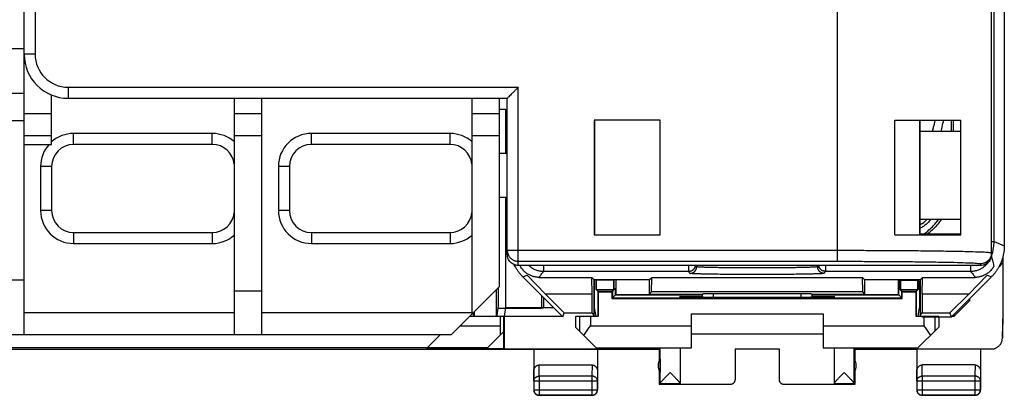
# Model space of a CAD drawing. Extents: x -33.9 to 33.5, y -23.8 to 25.2.
# Drawn here: x -11.2 to 33.5, y -23.8 to -6.8 of the extents above; entities that cross this region are included whole.
import ezdxf

# ---------------------------------------------------------------- set-up
doc = ezdxf.new("R2010")
doc.units = 0
doc.header["$LTSCALE"] = 16.335
doc.layers.get('0').update_dxf_attribs({"linetype": 'CONTINUOUS'})

msp = doc.modelspace()

# ---------------------------------------------------------------- linework, layer by layer
at = {"color": 7, "linetype": 'CONTINUOUS'}
for p, q in [((-11.044, -21.096), (-11.044, 18.754)), ((33.485, 18.359), (33.485, -17.05)), ((32.906, -17.446), (32.906, -6.096)), ((-11.044, -8.096), (-14.044, -8.096)), ((-11.044, -8.746), (-11.002, -8.746)), ((-9.794, -12.446), (-9.794, -10.199)), ((-9.044, -10.346), (10.906, -10.346)), ((-1.494, -21.096), (-1.494, -10.346)), ((-0.244, -21.096), (-0.244, -10.346)), ((9.306, -20.146), (9.306, -10.346)), ((10.556, -18.896), (10.556, -10.346)), ((10.906, -17.446), (10.906, -10.346)), ((10.556, -10.846), (10.845, -10.846)), ((10.845, -11.859), (10.845, -10.846)), ((17.856, -11.346), (14.856, -11.346)), ((14.856, -11.346), (14.856, -16.546)), ((14.869, -11.346), (14.869, -16.546)), ((17.856, -16.546), (17.856, -11.346)), ((28.506, -11.346), (31.506, -11.346)), ((28.506, -16.546), (28.506, -11.346)), ((29.643, -16.546), (29.643, -11.346)), ((29.656, -16.546), (29.656, -11.346)), ((31.156, -11.346), (31.156, -11.846)), ((31.506, -16.546), (31.506, -11.346)), ((10.906, -11.859), (10.845, -11.859)), ((29.656, -11.846), (31.506, -11.846)), ((-11.044, -12.446), (-9.794, -12.446)), ((-2.494, -12.446), (-8.794, -12.446)), ((8.306, -12.446), (2.006, -12.446)), ((10.556, -12.846), (10.906, -12.846)), ((-9.794, -13.446), (-9.794, -15.446)), ((1.006, -13.446), (1.006, -15.446)), ((10.556, -14.846), (10.906, -14.846)), ((29.656, -15.846), (31.506, -15.846)), ((29.656, -16.046), (29.743, -16.046)), ((-8.794, -16.446), (-2.494, -16.446)), ((2.006, -16.446), (8.306, -16.446)), ((14.856, -16.546), (17.856, -16.546)), ((28.506, -16.546), (31.506, -16.546)), ((31.506, -16.519), (29.656, -16.519)), ((33.423, -17.829), (33.236, -18.016)), ((33.423, -17.543), (33.423, -20.368)), ((32.406, -17.946), (11.406, -17.946)), ((11.613, -18.464), (13.423, -20.274)), ((12.642, -19.246), (11.803, -18.385)), ((12.358, -18.486), (14.747, -18.486)), ((14.747, -18.486), (14.856, -18.596)), ((14.76, -19.246), (14.747, -18.486)), ((17.356, -18.596), (14.856, -18.596)), ((14.856, -20.196), (14.856, -18.596)), ((14.945, -19.034), (14.945, -18.614)), ((14.965, -19.054), (14.965, -18.614)), ((15.747, -19.054), (15.747, -18.614)), ((15.767, -19.034), (15.767, -18.614)), ((17.356, -18.596), (17.465, -18.486)), ((17.356, -18.596), (17.356, -19.246)), ((17.454, -19.148), (17.465, -18.486)), ((17.465, -18.486), (27.047, -18.486)), ((27.047, -18.486), (27.156, -18.596)), ((27.058, -19.148), (27.047, -18.486)), ((29.656, -18.596), (27.156, -18.596)), ((27.156, -19.246), (27.156, -18.596)), ((28.745, -18.614), (28.745, -19.034)), ((28.765, -18.614), (28.765, -19.054)), ((29.547, -18.614), (29.547, -19.054)), ((29.567, -18.614), (29.567, -19.034)), ((29.656, -18.596), (29.765, -18.486)), ((29.656, -18.596), (29.656, -20.196)), ((29.752, -19.246), (29.765, -18.486)), ((29.765, -18.486), (32.154, -18.486)), ((31.089, -20.274), (32.899, -18.464)), ((32.709, -18.385), (31.87, -19.246)), ((10.556, -18.896), (8.356, -21.096)), ((10.419, -20.246), (10.419, -19.033)), ((14.945, -19.034), (15.767, -19.034)), ((15.052, -19.142), (14.945, -19.034)), ((14.965, -19.054), (15.747, -19.054)), ((15.032, -19.122), (15.68, -19.122)), ((15.032, -20.246), (15.032, -19.122)), ((15.052, -19.142), (15.66, -19.142)), ((15.052, -20.246), (15.052, -19.142)), ((15.66, -19.142), (15.767, -19.034)), ((15.66, -19.142), (15.66, -19.442)), ((15.68, -19.122), (15.68, -19.422)), ((15.817, -18.984), (15.819, -18.982)), ((17.356, -19.246), (17.454, -19.148)), ((27.058, -19.148), (17.454, -19.148)), ((19.756, -19.246), (19.771, -19.231)), ((20.271, -19.222), (24.241, -19.222)), ((24.756, -19.246), (24.741, -19.231)), ((27.156, -19.246), (27.058, -19.148)), ((28.745, -19.034), (29.567, -19.034)), ((28.852, -19.142), (28.745, -19.034)), ((28.765, -19.054), (29.547, -19.054)), ((28.832, -19.122), (29.48, -19.122)), ((28.832, -19.422), (28.832, -19.122)), ((28.852, -19.142), (29.46, -19.142)), ((28.852, -19.442), (28.852, -19.142)), ((29.46, -19.142), (29.567, -19.034)), ((29.46, -19.142), (29.46, -20.246)), ((29.48, -19.122), (29.48, -20.246)), ((12.456, -19.307), (12.456, -19.884)), ((12.556, -19.407), (12.556, -19.879)), ((14.76, -19.246), (12.642, -19.246)), ((12.642, -19.246), (13.496, -20.1)), ((14.76, -20.1), (14.76, -19.246)), ((15.66, -19.442), (15.839, -19.263)), ((15.66, -19.442), (28.852, -19.442)), ((15.68, -19.422), (28.832, -19.422)), ((15.819, -19.283), (18.756, -19.283)), ((15.839, -19.263), (19.756, -19.263)), ((17.356, -19.246), (19.756, -19.246)), ((18.756, -19.334), (19.756, -19.334)), ((18.756, -19.379), (18.756, -19.334)), ((18.756, -19.354), (19.756, -19.354)), ((19.756, -19.246), (19.756, -19.387)), ((19.815, -19.387), (19.756, -19.387)), ((24.756, -19.387), (24.697, -19.387)), ((24.756, -19.246), (27.156, -19.246)), ((24.756, -19.387), (24.756, -19.246)), ((24.756, -19.263), (28.673, -19.263)), ((24.756, -19.334), (25.756, -19.334)), ((24.756, -19.354), (25.756, -19.354)), ((25.756, -19.283), (28.693, -19.283)), ((25.756, -19.334), (25.756, -19.379)), ((28.852, -19.442), (28.673, -19.263)), ((31.87, -19.246), (29.752, -19.246)), ((29.752, -19.246), (29.752, -20.1)), ((31.87, -19.246), (31.016, -20.1)), ((31.906, -19.545), (31.206, -20.246)), ((31.906, -19.545), (31.884, -19.479)), ((31.906, -19.457), (31.906, -19.545)), ((9.386, -20.246), (9.36, -20.091)), ((9.406, -20.046), (9.406, -20.246)), ((10.443, -20.222), (10.499, -19.884)), ((10.499, -19.884), (12.456, -19.884)), ((10.776, -20.246), (10.838, -19.873)), ((13.023, -19.873), (10.838, -19.873)), ((12.556, -19.879), (12.456, -19.884)), ((13.423, -20.274), (13.496, -20.1)), ((13.496, -20.1), (14.76, -20.1)), ((14.856, -20.196), (14.76, -20.1)), ((14.874, -19.873), (14.856, -19.873)), ((14.936, -20.246), (14.874, -19.873)), ((29.576, -20.246), (29.638, -19.873)), ((29.656, -19.873), (29.638, -19.873)), ((29.656, -20.196), (29.752, -20.1)), ((29.752, -20.1), (31.016, -20.1)), ((31.089, -20.274), (31.016, -20.1)), ((9.206, -20.246), (10.756, -20.246)), ((10.581, -20.246), (10.581, -20.682)), ((10.756, -21.726), (10.756, -20.246)), ((10.767, -20.246), (13.395, -20.246)), ((10.767, -20.246), (10.767, -21.734)), ((14.023, -20.246), (15.052, -20.246)), ((14.023, -20.763), (14.023, -20.246)), ((14.806, -20.246), (14.856, -20.196)), ((19.256, -20.146), (25.256, -20.146)), ((19.256, -20.146), (19.256, -21.699)), ((25.256, -20.146), (25.256, -21.699)), ((29.46, -20.246), (30.506, -20.246)), ((29.706, -20.246), (29.656, -20.196)), ((29.735, -20.274), (31.089, -20.274)), ((30.506, -20.274), (30.506, -20.746)), ((31.117, -20.246), (31.206, -20.246)), ((31.206, -20.246), (31.184, -20.179)), ((33.423, -20.368), (33.398, -20.368)), ((33.398, -20.368), (33.398, -21.24)), ((33.423, -20.368), (33.406, -20.917)), ((9.968, -21.734), (10.756, -20.946)), ((14.023, -20.763), (14.994, -21.734)), ((29.512, -21.74), (30.506, -20.746)), ((33.406, -21.246), (33.406, -20.946)), ((8.356, -21.096), (-27.244, -21.096)), ((7.856, -21.096), (7.225, -21.726)), ((19.256, -21.046), (25.256, -21.046)), ((10.02, -21.682), (-19.744, -21.682)), ((-18.294, -21.746), (17.806, -21.746)), ((10.756, -21.726), (7.225, -21.726)), ((10.02, -21.734), (14.994, -21.734)), ((10.756, -21.726), (10.767, -21.734)), ((12.106, -21.746), (12.106, -23.596)), ((14.942, -21.682), (19.256, -21.682)), ((15.006, -21.746), (15.006, -23.596)), ((17.806, -21.746), (17.85, -21.702)), ((17.806, -21.746), (17.806, -22.278)), ((17.85, -23.299), (17.85, -21.702)), ((18.756, -21.702), (18.756, -23.302)), ((21.256, -21.74), (23.256, -21.74)), ((21.256, -21.74), (21.256, -23.14)), ((23.256, -21.74), (23.256, -23.14)), ((25.256, -21.682), (29.57, -21.682)), ((25.756, -21.702), (25.756, -23.302)), ((26.706, -21.746), (26.662, -21.702)), ((26.662, -23.299), (26.662, -21.702)), ((26.706, -21.746), (29.506, -21.746)), ((26.706, -22.278), (26.706, -21.746)), ((29.506, -21.746), (29.506, -23.596)), ((29.512, -21.74), (32.898, -21.74)), ((32.406, -21.746), (32.406, -23.596)), ((17.85, -22.204), (17.85, -22.787)), ((26.662, -22.204), (26.662, -22.787)), ((12.355, -22.468), (14.757, -22.468)), ((17.806, -22.714), (17.806, -23.346)), ((26.706, -23.346), (26.706, -22.714)), ((32.157, -22.468), (29.755, -22.468)), ((12.11, -23.19), (12.11, -23.591)), ((15.002, -23.591), (15.002, -23.19)), ((29.51, -23.19), (29.51, -23.591)), ((32.402, -23.591), (32.402, -23.19)), ((17.85, -23.302), (17.806, -23.346)), ((17.806, -23.346), (18.756, -23.346)), ((17.85, -23.302), (18.756, -23.302)), ((18.756, -23.302), (18.756, -23.34)), ((18.756, -23.34), (21.056, -23.34)), ((23.456, -23.34), (25.756, -23.34)), ((25.756, -23.302), (26.662, -23.302)), ((25.756, -23.302), (25.756, -23.34)), ((25.756, -23.346), (26.706, -23.346)), ((26.706, -23.346), (26.662, -23.302)), ((14.756, -23.846), (12.356, -23.846)), ((12.36, -23.841), (14.752, -23.841)), ((32.156, -23.846), (29.756, -23.846)), ((29.76, -23.841), (32.152, -23.841))]:
    msp.add_line(p, q, dxfattribs=at)
at = {"color": 9, "linetype": 'CONTINUOUS'}
for p, q in [((-10.544, 18.754), (-10.544, -8.346)), ((25.906, -17.755), (25.906, -5.786)), ((33.018, -16.857), (33.018, -5.546)), ((-10.544, -8.346), (-11.044, -8.346)), ((-14.044, -10.114), (-11.044, -10.114)), ((-9.044, -9.846), (-9.044, -10.346)), ((-9.044, -9.846), (11.406, -9.846)), ((11.406, -17.946), (11.406, -9.846)), ((-9.794, -11.053), (-11.044, -11.053)), ((-0.244, -11.053), (-1.494, -11.053)), ((10.556, -11.053), (9.306, -11.053)), ((-14.044, -11.364), (-11.044, -11.364)), ((31.086, -11.846), (31.086, -11.346)), ((-9.794, -12.053), (-11.044, -12.053)), ((-2.494, -11.946), (-8.794, -11.946)), ((-8.794, -12.446), (-8.794, -11.946)), ((-2.494, -12.446), (-2.494, -11.946)), ((-0.244, -12.053), (-1.494, -12.053)), ((8.306, -11.946), (2.006, -11.946)), ((2.006, -12.446), (2.006, -11.946)), ((8.306, -12.446), (8.306, -11.946)), ((10.556, -12.053), (9.306, -12.053)), ((-9.794, -13.446), (-10.294, -13.446)), ((-10.294, -13.446), (-10.294, -15.446)), ((1.006, -13.446), (0.506, -13.446)), ((0.506, -13.446), (0.506, -15.446)), ((-9.794, -15.446), (-10.294, -15.446)), ((1.006, -15.446), (0.506, -15.446)), ((-8.794, -16.446), (-8.794, -16.946)), ((-2.494, -16.446), (-2.494, -16.946)), ((2.006, -16.446), (2.006, -16.946)), ((8.306, -16.446), (8.306, -16.946)), ((-8.794, -16.946), (-2.494, -16.946)), ((2.006, -16.946), (8.306, -16.946)), ((32.906, -16.857), (33.018, -16.857)), ((33.018, -16.857), (33.485, -17.05)), ((10.906, -17.255), (25.906, -17.255)), ((11.406, -17.755), (25.906, -17.755)), ((32.406, -17.869), (32.406, -17.946)), ((12.557, -17.946), (12.557, -18.208)), ((12.557, -18.208), (19.158, -18.208)), ((19.206, -18.304), (19.158, -18.208)), ((19.506, -18.005), (19.477, -17.946)), ((19.506, -17.946), (19.506, -18.005)), ((25.006, -17.946), (25.006, -18.005)), ((25.035, -17.946), (25.006, -18.005)), ((25.354, -18.208), (25.306, -18.304)), ((25.354, -18.208), (31.955, -18.208)), ((31.955, -17.946), (31.955, -18.208)), ((-14.044, -18.596), (-11.044, -18.596)), ((11.613, -18.464), (11.803, -18.385)), ((15.767, -18.614), (14.945, -18.614)), ((28.745, -18.614), (29.567, -18.614)), ((32.709, -18.385), (32.899, -18.464)), ((-1.494, -19.096), (-0.244, -19.096)), ((19.771, -19.387), (19.771, -19.231)), ((20.271, -19.387), (20.271, -19.222)), ((24.241, -19.222), (24.241, -19.387)), ((24.741, -19.231), (24.741, -19.387)), ((-1.494, -20.096), (-11.044, -20.096)), ((9.306, -20.096), (-0.244, -20.096)), ((14.189, -20.246), (14.189, -20.929)), ((14.689, -20.246), (14.689, -20.682)), ((29.823, -20.246), (29.823, -20.682)), ((30.323, -20.246), (30.323, -20.929)), ((8.77, -20.682), (10.581, -20.682)), ((14.689, -20.682), (19.256, -20.682)), ((25.256, -20.682), (29.823, -20.682)), ((12.11, -23.19), (12.106, -22.756)), ((12.36, -22.973), (12.355, -22.468)), ((14.757, -22.468), (14.752, -22.973)), ((15.006, -22.756), (15.002, -23.19)), ((29.51, -23.19), (29.506, -22.756)), ((29.76, -22.973), (29.755, -22.468)), ((32.157, -22.468), (32.152, -22.973)), ((32.406, -22.756), (32.402, -23.19)), ((12.11, -23.19), (15.002, -23.19)), ((14.752, -22.973), (12.36, -22.973)), ((12.36, -22.973), (12.36, -23.841)), ((14.752, -22.973), (14.752, -23.841)), ((29.51, -23.19), (32.402, -23.19)), ((32.152, -22.973), (29.76, -22.973)), ((29.76, -22.973), (29.76, -23.841)), ((32.152, -22.973), (32.152, -23.841)), ((12.106, -23.596), (12.11, -23.591)), ((12.11, -23.591), (15.002, -23.591)), ((15.006, -23.596), (15.002, -23.591)), ((29.506, -23.596), (29.51, -23.591)), ((29.51, -23.591), (32.402, -23.591)), ((32.406, -23.596), (32.402, -23.591)), ((12.356, -23.846), (12.36, -23.841)), ((14.756, -23.846), (14.752, -23.841)), ((29.756, -23.846), (29.76, -23.841)), ((32.156, -23.846), (32.152, -23.841))]:
    msp.add_line(p, q, dxfattribs=at)
at = {"color": 7, "linetype": 'CONTINUOUS'}
for points in [[(17.85, -23.299), (17.85, -23.3), (17.85, -23.301), (17.85, -23.301), (17.85, -23.302), (17.85, -23.302), (17.85, -23.302)], [(26.662, -23.299), (26.662, -23.3), (26.662, -23.301), (26.662, -23.301), (26.662, -23.302), (26.662, -23.302), (26.662, -23.302)]]:
    msp.add_lwpolyline(points, dxfattribs=at)
for centre, radius, start, end in [((-9.044, -8.346), 2, 180, 270), ((-8.794, -13.446), 1, 90, 180), ((-2.494, -13.446), 1, 5.8071, 90), ((2.006, -13.446), 1, 90, 180), ((8.306, -13.446), 1, 5.8071, 90), ((-8.794, -15.446), 1, 180, 270), ((-2.494, -15.446), 1, 270, 354.2508), ((2.006, -15.446), 1, 180, 270), ((8.306, -15.446), 1, 270, 354.2508), ((29.356, -15.346), 0.8, 292.0429, 321.3008), ((18.256, -22.496), 0.5, 144.3638, 215.6362), ((26.256, -22.496), 0.5, 324.3638, 35.6362)]:
    msp.add_arc(centre, radius, start, end, dxfattribs=at)
at = {"color": 9, "linetype": 'CONTINUOUS'}
for centre, start, end in [((-9.044, -8.346), 180, 270), ((-8.794, -13.446), 90, 131.8103), ((-2.494, -13.446), 48.1897, 90), ((2.006, -13.446), 90, 180), ((8.306, -13.446), 48.1897, 90), ((-8.794, -13.446), 138.1897, 180), ((-8.794, -15.446), 180, 270), ((2.006, -15.446), 180, 270), ((-2.494, -15.446), 270, 311.8103), ((8.306, -15.446), 270, 311.8103)]:
    msp.add_arc(centre, 1.5, start, end, dxfattribs=at)
at = {"color": 7, "linetype": 'CONTINUOUS'}
for points, knots in [([(11.406, -9.846), (11.375, -9.877), (11.313, -9.939), (11.22, -10.031), (11.131, -10.12), (11.05, -10.201), (10.983, -10.269), (10.936, -10.316), (10.913, -10.339), (10.906, -10.346)], [0, 0, 0, 0, 0.186139, 0.3736, 0.55413, 0.71942, 0.859562, 0.960365, 1, 1, 1, 1]), ([(30.331, -11.346), (30.33, -11.35), (30.307, -11.455), (30.269, -11.622), (30.23, -11.783), (30.214, -11.846)], [0, 0, 0, 0, 0.028192, 0.62492, 1, 1, 1, 1]), ([(30.618, -11.846), (30.626, -11.81), (30.661, -11.665), (30.698, -11.498), (30.727, -11.367), (30.732, -11.346)], [0, 0, 0, 0, 0.21297, 0.874681, 1, 1, 1, 1]), ([(30.147, -15.846), (30.123, -15.878), (30.062, -15.955), (29.952, -16.065), (29.859, -16.136), (29.811, -16.167)], [0, 0, 0, 0, 0.254948, 0.628153, 1, 1, 1, 1]), ([(30.628, -15.846), (30.524, -15.997), (30.325, -16.236), (30.092, -16.441), (29.991, -16.519)], [0, 0, 0, 0, 0.589406, 1, 1, 1, 1]), ([(10.909, -17.307), (10.912, -17.341), (10.93, -17.427), (10.994, -17.553), (11.106, -17.666), (11.248, -17.738), (11.354, -17.755), (11.406, -17.755)], [0, 0, 0, 0, 0.141292, 0.355857, 0.570404, 0.785213, 1, 1, 1, 1]), ([(33.485, -17.05), (33.485, -17.097), (33.481, -17.193), (33.466, -17.335), (33.445, -17.451), (33.429, -17.521), (33.423, -17.543)], [0, 0, 0, 0, 0.286377, 0.572821, 0.859119, 1, 1, 1, 1]), ([(11.406, -17.946), (11.373, -17.946), (11.308, -17.939), (11.213, -17.911), (11.126, -17.864), (11.05, -17.801), (10.988, -17.725), (10.941, -17.638), (10.912, -17.544), (10.906, -17.478), (10.906, -17.446)], [0, 0, 0, 0, 0.125, 0.250001, 0.375002, 0.500002, 0.625001, 0.75, 0.875, 1, 1, 1, 1]), ([(32.906, -17.446), (32.906, -17.478), (32.9, -17.544), (32.871, -17.638), (32.824, -17.725), (32.762, -17.801), (32.686, -17.864), (32.599, -17.911), (32.504, -17.939), (32.439, -17.946), (32.406, -17.946)], [0, 0, 0, 0, 0.125, 0.25, 0.375, 0.499999, 0.624999, 0.749999, 0.875, 1, 1, 1, 1]), ([(33.323, -17.837), (33.317, -17.852), (33.291, -17.91), (33.261, -17.969), (33.237, -18.013), (33.236, -18.016)], [0, 0, 0, 0, 0.238678, 0.954322, 1, 1, 1, 1]), ([(33.423, -17.543), (33.417, -17.567), (33.398, -17.636), (33.375, -17.704), (33.358, -17.749)], [0, 0, 0, 0, 0.337149, 1, 1, 1, 1]), ([(11.613, -18.464), (11.58, -18.43), (11.515, -18.36), (11.425, -18.249), (11.343, -18.132), (11.276, -18.018), (11.238, -17.943), (11.222, -17.91)], [0, 0, 0, 0, 0.209683, 0.419417, 0.629042, 0.838803, 1, 1, 1, 1]), ([(12.358, -18.486), (12.336, -18.486), (12.293, -18.485), (12.229, -18.479), (12.165, -18.468), (12.101, -18.453), (12.037, -18.433), (11.972, -18.408), (11.908, -18.378), (11.845, -18.342), (11.782, -18.301), (11.721, -18.252), (11.661, -18.197), (11.604, -18.135), (11.551, -18.066), (11.519, -18.016), (11.504, -17.99)], [0, 0, 0, 0, 0.061982, 0.124211, 0.186898, 0.250554, 0.315335, 0.381715, 0.449887, 0.520262, 0.593029, 0.668492, 0.746829, 0.828169, 0.912564, 1, 1, 1, 1]), ([(33.008, -17.99), (32.993, -18.016), (32.961, -18.066), (32.908, -18.135), (32.851, -18.197), (32.791, -18.252), (32.73, -18.301), (32.667, -18.342), (32.604, -18.378), (32.54, -18.408), (32.475, -18.433), (32.411, -18.453), (32.347, -18.468), (32.283, -18.479), (32.219, -18.485), (32.176, -18.486), (32.154, -18.486)], [0, 0, 0, 0, 0.087436, 0.171831, 0.25317, 0.331508, 0.406971, 0.479738, 0.550113, 0.618285, 0.684665, 0.749446, 0.813102, 0.875789, 0.938018, 1, 1, 1, 1]), ([(33.236, -18.016), (33.214, -18.055), (33.167, -18.134), (33.087, -18.249), (32.997, -18.36), (32.933, -18.43), (32.899, -18.464)], [0, 0, 0, 0, 0.237917, 0.491878, 0.745969, 1, 1, 1, 1]), ([(28.693, -19.283), (28.693, -19.057), (28.693, -18.828), (28.692, -18.599), (28.692, -18.596)], [0, 0, 0, 0, 0.987131, 1, 1, 1, 1]), ([(29.64, -18.596), (29.639, -18.73), (29.639, -19.156), (29.638, -19.582), (29.638, -19.873)], [0, 0, 0, 0, 0.315357, 1, 1, 1, 1]), ([(15.819, -19.283), (15.819, -19.249), (15.819, -19.183), (15.819, -19.083), (15.819, -19.016), (15.819, -18.982)], [0, 0, 0, 0, 0.333281, 0.666615, 1, 1, 1, 1]), ([(19.771, -19.231), (19.772, -19.23), (19.776, -19.23), (19.783, -19.229), (19.796, -19.228), (19.813, -19.227), (19.834, -19.226), (19.86, -19.226), (19.889, -19.225), (19.922, -19.224), (19.958, -19.224), (19.997, -19.223), (20.039, -19.223), (20.082, -19.223), (20.128, -19.222), (20.175, -19.222), (20.223, -19.222), (20.255, -19.222), (20.271, -19.222)], [0, 0, 0, 0, 0.006636, 0.02253, 0.047586, 0.081657, 0.124311, 0.175282, 0.233939, 0.299844, 0.372318, 0.450621, 0.534168, 0.621933, 0.713384, 0.807363, 0.903265, 1, 1, 1, 1]), ([(24.241, -19.222), (24.257, -19.222), (24.289, -19.222), (24.337, -19.222), (24.384, -19.222), (24.43, -19.223), (24.473, -19.223), (24.515, -19.223), (24.554, -19.224), (24.59, -19.224), (24.623, -19.225), (24.652, -19.226), (24.678, -19.226), (24.699, -19.227), (24.716, -19.228), (24.729, -19.229), (24.736, -19.23), (24.74, -19.23), (24.741, -19.231)], [0, 0, 0, 0, 0.096735, 0.192637, 0.286616, 0.378067, 0.465832, 0.549379, 0.627682, 0.700156, 0.766061, 0.824718, 0.875689, 0.918343, 0.952414, 0.97747, 0.993364, 1, 1, 1, 1]), ([(18.963, -19.383), (18.95, -19.383), (18.906, -19.383), (18.838, -19.387), (18.797, -19.374), (18.757, -19.385), (18.756, -19.38)], [0, 0, 0, 0, 0.182075, 0.633346, 0.911313, 1, 1, 1, 1]), ([(19.561, -19.387), (19.498, -19.387), (19.378, -19.387), (19.208, -19.386), (19.07, -19.386), (18.992, -19.384), (18.963, -19.383)], [0, 0, 0, 0, 0.313128, 0.601708, 0.854652, 1, 1, 1, 1]), ([(19.815, -19.387), (20.356, -19.387), (21.442, -19.386), (23.07, -19.386), (24.156, -19.387), (24.697, -19.387)], [0, 0, 0, 0, 0.332672, 0.667328, 1, 1, 1, 1]), ([(25.549, -19.383), (25.52, -19.384), (25.442, -19.386), (25.304, -19.386), (25.134, -19.387), (25.014, -19.387), (24.951, -19.387)], [0, 0, 0, 0, 0.145349, 0.398292, 0.686872, 1, 1, 1, 1]), ([(25.68, -19.382), (25.653, -19.386), (25.606, -19.383), (25.562, -19.383), (25.549, -19.383)], [0, 0, 0, 0, 0.712518, 1, 1, 1, 1]), ([(25.756, -19.379), (25.756, -19.385), (25.715, -19.374), (25.696, -19.38), (25.68, -19.382)], [0, 0, 0, 0, 0.253086, 1, 1, 1, 1]), ([(10.581, -20.682), (10.581, -20.732), (10.582, -20.831), (10.582, -20.976), (10.583, -21.072), (10.583, -21.118)], [0, 0, 0, 0, 0.343656, 0.679528, 1, 1, 1, 1]), ([(14.385, -21.124), (14.404, -21.095), (14.442, -21.037), (14.502, -20.949), (14.563, -20.861), (14.626, -20.771), (14.668, -20.712), (14.689, -20.682)], [0, 0, 0, 0, 0.192563, 0.390263, 0.591609, 0.79527, 1, 1, 1, 1]), ([(29.823, -20.682), (29.844, -20.712), (29.886, -20.771), (29.949, -20.861), (30.01, -20.949), (30.07, -21.037), (30.108, -21.095), (30.127, -21.124)], [0, 0, 0, 0, 0.20473, 0.408391, 0.609737, 0.807437, 1, 1, 1, 1]), ([(32.898, -21.74), (32.916, -21.74), (32.954, -21.738), (33.009, -21.728), (33.063, -21.713), (33.115, -21.691), (33.164, -21.664), (33.21, -21.632), (33.252, -21.594), (33.289, -21.552), (33.322, -21.506), (33.349, -21.457), (33.371, -21.405), (33.386, -21.351), (33.396, -21.296), (33.398, -21.258), (33.398, -21.24)], [0, 0, 0, 0, 0.071197, 0.142786, 0.214249, 0.285422, 0.357012, 0.428701, 0.50002, 0.571335, 0.643018, 0.714611, 0.785787, 0.857233, 0.928809, 1, 1, 1, 1]), ([(18.756, -21.702), (18.756, -21.701), (18.749, -21.703), (18.742, -21.7), (18.724, -21.701), (18.703, -21.7), (18.674, -21.7), (18.641, -21.7), (18.602, -21.7), (18.56, -21.7), (18.513, -21.699), (18.464, -21.699), (18.412, -21.699), (18.359, -21.699), (18.304, -21.699), (18.25, -21.699), (18.197, -21.699), (18.145, -21.699), (18.095, -21.699), (18.048, -21.7), (18.005, -21.7), (17.967, -21.7), (17.933, -21.7), (17.905, -21.7), (17.882, -21.701), (17.866, -21.7), (17.856, -21.702), (17.851, -21.701), (17.85, -21.702)], [0, 0, 0, 0, 0.003648, 0.014496, 0.032394, 0.057084, 0.088208, 0.125315, 0.167864, 0.215239, 0.266749, 0.321648, 0.379138, 0.438382, 0.498521, 0.558687, 0.618001, 0.6756, 0.730649, 0.782346, 0.829942, 0.872744, 0.910131, 0.941559, 0.966573, 0.984809, 0.996002, 1, 1, 1, 1]), ([(18.756, -21.702), (18.756, -21.701), (18.749, -21.703), (18.742, -21.7), (18.724, -21.701), (18.703, -21.7), (18.674, -21.7), (18.641, -21.7), (18.602, -21.7), (18.56, -21.7), (18.513, -21.699), (18.464, -21.699), (18.412, -21.699), (18.359, -21.699), (18.304, -21.699), (18.25, -21.699), (18.197, -21.699), (18.145, -21.699), (18.095, -21.699), (18.048, -21.7), (18.005, -21.7), (17.967, -21.7), (17.933, -21.7), (17.905, -21.7), (17.882, -21.701), (17.866, -21.7), (17.856, -21.702), (17.851, -21.701), (17.85, -21.702)], [0, 0, 0, 0, 0.003648, 0.014496, 0.032394, 0.057084, 0.088208, 0.125315, 0.167864, 0.215239, 0.266749, 0.321648, 0.379138, 0.438382, 0.498521, 0.558687, 0.618001, 0.6756, 0.730649, 0.782346, 0.829942, 0.872744, 0.910131, 0.941559, 0.966573, 0.984809, 0.996002, 1, 1, 1, 1]), ([(19.049, -21.7), (18.994, -21.699), (18.9, -21.692), (18.828, -21.717), (18.756, -21.693), (18.756, -21.704)], [0, 0, 0, 0, 0.54184, 0.88283, 1, 1, 1, 1]), ([(25.756, -21.704), (25.756, -21.693), (25.684, -21.717), (25.612, -21.692), (25.518, -21.699), (25.463, -21.7)], [0, 0, 0, 0, 0.11717, 0.45816, 1, 1, 1, 1]), ([(26.662, -21.702), (26.661, -21.701), (26.656, -21.702), (26.646, -21.7), (26.63, -21.701), (26.607, -21.7), (26.579, -21.7), (26.545, -21.7), (26.507, -21.7), (26.464, -21.7), (26.417, -21.699), (26.367, -21.699), (26.315, -21.699), (26.262, -21.699), (26.208, -21.699), (26.153, -21.699), (26.1, -21.699), (26.048, -21.699), (25.999, -21.699), (25.952, -21.7), (25.91, -21.7), (25.871, -21.7), (25.838, -21.7), (25.809, -21.7), (25.788, -21.701), (25.77, -21.7), (25.763, -21.703), (25.756, -21.701), (25.756, -21.702)], [0, 0, 0, 0, 0.003998, 0.015191, 0.033427, 0.058441, 0.089869, 0.127256, 0.170058, 0.217654, 0.269351, 0.3244, 0.381999, 0.441313, 0.501479, 0.561618, 0.620862, 0.678352, 0.733251, 0.784761, 0.832136, 0.874685, 0.911792, 0.942916, 0.967606, 0.985504, 0.996352, 1, 1, 1, 1]), ([(26.662, -21.702), (26.661, -21.701), (26.656, -21.702), (26.646, -21.7), (26.63, -21.701), (26.607, -21.7), (26.579, -21.7), (26.545, -21.7), (26.507, -21.7), (26.464, -21.7), (26.417, -21.699), (26.367, -21.699), (26.315, -21.699), (26.262, -21.699), (26.208, -21.699), (26.153, -21.699), (26.1, -21.699), (26.048, -21.699), (25.999, -21.699), (25.952, -21.7), (25.91, -21.7), (25.871, -21.7), (25.838, -21.7), (25.809, -21.7), (25.788, -21.701), (25.77, -21.7), (25.763, -21.703), (25.756, -21.701), (25.756, -21.702)], [0, 0, 0, 0, 0.003998, 0.015191, 0.033427, 0.058441, 0.089869, 0.127256, 0.170058, 0.217654, 0.269351, 0.3244, 0.381999, 0.441313, 0.501479, 0.561618, 0.620862, 0.678352, 0.733251, 0.784761, 0.832136, 0.874685, 0.911792, 0.942916, 0.967606, 0.985504, 0.996352, 1, 1, 1, 1]), ([(12.106, -22.756), (12.106, -22.742), (12.108, -22.715), (12.115, -22.675), (12.127, -22.638), (12.143, -22.603), (12.163, -22.571), (12.186, -22.544), (12.211, -22.521), (12.238, -22.501), (12.266, -22.487), (12.295, -22.476), (12.325, -22.47), (12.345, -22.468), (12.355, -22.468)], [0, 0, 0, 0, 0.097124, 0.192929, 0.286805, 0.377735, 0.465515, 0.549692, 0.630667, 0.708383, 0.783713, 0.856829, 0.928845, 1, 1, 1, 1]), ([(14.757, -22.468), (14.767, -22.468), (14.787, -22.47), (14.817, -22.476), (14.846, -22.487), (14.874, -22.501), (14.901, -22.521), (14.926, -22.544), (14.949, -22.571), (14.969, -22.603), (14.985, -22.638), (14.997, -22.675), (15.004, -22.715), (15.006, -22.742), (15.006, -22.756)], [0, 0, 0, 0, 0.071155, 0.143171, 0.216287, 0.291617, 0.369333, 0.450308, 0.534485, 0.622265, 0.713195, 0.807071, 0.902876, 1, 1, 1, 1]), ([(17.85, -23.299), (17.85, -23.297), (17.853, -23.292), (17.859, -23.282), (17.87, -23.269), (17.884, -23.251), (17.903, -23.229), (17.927, -23.202), (17.957, -23.169), (17.992, -23.131), (18.032, -23.088), (18.079, -23.038), (18.13, -22.984), (18.186, -22.925), (18.244, -22.864), (18.283, -22.823), (18.303, -22.802)], [0, 0, 0, 0, 0.009499, 0.026573, 0.051734, 0.085488, 0.128802, 0.182466, 0.247318, 0.323643, 0.412092, 0.512715, 0.624865, 0.745819, 0.872083, 1, 1, 1, 1]), ([(18.303, -22.802), (18.323, -22.823), (18.362, -22.864), (18.421, -22.926), (18.476, -22.984), (18.528, -23.039), (18.574, -23.089), (18.615, -23.132), (18.65, -23.17), (18.679, -23.203), (18.703, -23.23), (18.722, -23.252), (18.737, -23.269), (18.747, -23.283), (18.753, -23.292), (18.756, -23.298), (18.756, -23.3)], [0, 0, 0, 0, 0.128483, 0.255225, 0.376555, 0.48899, 0.589789, 0.678308, 0.754599, 0.819329, 0.872792, 0.915858, 0.949327, 0.974174, 0.990885, 1, 1, 1, 1]), ([(25.815, -23.223), (25.82, -23.217), (25.835, -23.2), (25.862, -23.17), (25.897, -23.132), (25.938, -23.089), (25.984, -23.039), (26.036, -22.984), (26.091, -22.926), (26.15, -22.864), (26.189, -22.823), (26.209, -22.802)], [0, 0, 0, 0, 0.043021, 0.118616, 0.207726, 0.311129, 0.428875, 0.560184, 0.701854, 0.849875, 1, 1, 1, 1]), ([(26.209, -22.802), (26.229, -22.823), (26.268, -22.864), (26.326, -22.925), (26.382, -22.984), (26.433, -23.038), (26.48, -23.088), (26.52, -23.131), (26.555, -23.169), (26.585, -23.202), (26.609, -23.229), (26.628, -23.251), (26.642, -23.269), (26.653, -23.282), (26.659, -23.292), (26.662, -23.297), (26.662, -23.299)], [0, 0, 0, 0, 0.127871, 0.25415, 0.375144, 0.48731, 0.587923, 0.676365, 0.752689, 0.817553, 0.871222, 0.914541, 0.948288, 0.973441, 0.990507, 1, 1, 1, 1]), ([(29.506, -22.756), (29.506, -22.742), (29.508, -22.715), (29.515, -22.675), (29.527, -22.638), (29.543, -22.603), (29.563, -22.571), (29.586, -22.544), (29.611, -22.521), (29.638, -22.501), (29.666, -22.487), (29.695, -22.476), (29.725, -22.47), (29.745, -22.468), (29.755, -22.468)], [0, 0, 0, 0, 0.097124, 0.192929, 0.286805, 0.377735, 0.465515, 0.549692, 0.630667, 0.708383, 0.783713, 0.856829, 0.928845, 1, 1, 1, 1]), ([(32.157, -22.468), (32.167, -22.468), (32.187, -22.47), (32.217, -22.476), (32.246, -22.487), (32.274, -22.501), (32.301, -22.521), (32.326, -22.544), (32.349, -22.571), (32.369, -22.603), (32.385, -22.638), (32.397, -22.675), (32.404, -22.715), (32.406, -22.742), (32.406, -22.756)], [0, 0, 0, 0, 0.071155, 0.143171, 0.216287, 0.291617, 0.369333, 0.450308, 0.534485, 0.622265, 0.713195, 0.807071, 0.902876, 1, 1, 1, 1]), ([(21.056, -23.34), (21.066, -23.34), (21.085, -23.338), (21.113, -23.332), (21.139, -23.322), (21.164, -23.309), (21.187, -23.291), (21.208, -23.271), (21.225, -23.248), (21.239, -23.223), (21.249, -23.196), (21.255, -23.168), (21.256, -23.149), (21.256, -23.14)], [0, 0, 0, 0, 0.090888, 0.181869, 0.272669, 0.363707, 0.454464, 0.545525, 0.636282, 0.727322, 0.818124, 0.909108, 1, 1, 1, 1]), ([(23.256, -23.14), (23.256, -23.149), (23.257, -23.168), (23.263, -23.196), (23.273, -23.223), (23.287, -23.248), (23.304, -23.271), (23.325, -23.291), (23.348, -23.309), (23.373, -23.322), (23.399, -23.332), (23.427, -23.338), (23.446, -23.34), (23.456, -23.34)], [0, 0, 0, 0, 0.090892, 0.181876, 0.272678, 0.363718, 0.454475, 0.545536, 0.636293, 0.727331, 0.818131, 0.909112, 1, 1, 1, 1]), ([(25.756, -23.3), (25.756, -23.298), (25.759, -23.292), (25.765, -23.283), (25.775, -23.269), (25.79, -23.252), (25.803, -23.236), (25.812, -23.226), (25.815, -23.223)], [0, 0, 0, 0, 0.063401, 0.179628, 0.352398, 0.585096, 0.884421, 1, 1, 1, 1]), ([(12.106, -23.596), (12.106, -23.607), (12.108, -23.631), (12.115, -23.666), (12.128, -23.7), (12.145, -23.731), (12.166, -23.76), (12.192, -23.785), (12.22, -23.807), (12.252, -23.824), (12.285, -23.836), (12.32, -23.844), (12.344, -23.846), (12.356, -23.846)], [0, 0, 0, 0, 0.090909, 0.181818, 0.272727, 0.363636, 0.454545, 0.545455, 0.636364, 0.727273, 0.818182, 0.909091, 1, 1, 1, 1]), ([(12.11, -23.591), (12.11, -23.603), (12.112, -23.627), (12.12, -23.662), (12.132, -23.695), (12.149, -23.727), (12.171, -23.756), (12.196, -23.781), (12.225, -23.802), (12.256, -23.819), (12.29, -23.832), (12.325, -23.84), (12.348, -23.841), (12.36, -23.841)], [0, 0, 0, 0, 0.090921, 0.181843, 0.272765, 0.363687, 0.454609, 0.54553, 0.63645, 0.727371, 0.818287, 0.909202, 1, 1, 1, 1]), ([(14.752, -23.841), (14.764, -23.841), (14.787, -23.84), (14.822, -23.832), (14.856, -23.819), (14.887, -23.802), (14.916, -23.781), (14.941, -23.755), (14.963, -23.727), (14.98, -23.695), (14.992, -23.662), (15, -23.627), (15.002, -23.603), (15.002, -23.591)], [0, 0, 0, 0, 0.090908, 0.181817, 0.272726, 0.363636, 0.454545, 0.545455, 0.636364, 0.727274, 0.818183, 0.909092, 1, 1, 1, 1]), ([(14.756, -23.846), (14.768, -23.846), (14.792, -23.844), (14.827, -23.836), (14.86, -23.824), (14.892, -23.807), (14.92, -23.785), (14.946, -23.76), (14.967, -23.731), (14.984, -23.7), (14.997, -23.666), (15.004, -23.631), (15.006, -23.607), (15.006, -23.596)], [0, 0, 0, 0, 0.090909, 0.181818, 0.272727, 0.363636, 0.454545, 0.545455, 0.636364, 0.727273, 0.818182, 0.909091, 1, 1, 1, 1]), ([(29.506, -23.596), (29.506, -23.607), (29.508, -23.631), (29.515, -23.666), (29.528, -23.7), (29.545, -23.731), (29.566, -23.76), (29.592, -23.785), (29.62, -23.807), (29.652, -23.824), (29.685, -23.836), (29.72, -23.844), (29.744, -23.846), (29.756, -23.846)], [0, 0, 0, 0, 0.090909, 0.181818, 0.272727, 0.363636, 0.454545, 0.545455, 0.636364, 0.727273, 0.818182, 0.909091, 1, 1, 1, 1]), ([(29.51, -23.591), (29.51, -23.603), (29.512, -23.627), (29.52, -23.662), (29.532, -23.695), (29.549, -23.727), (29.571, -23.755), (29.596, -23.781), (29.625, -23.802), (29.656, -23.819), (29.69, -23.832), (29.725, -23.84), (29.748, -23.841), (29.76, -23.841)], [0, 0, 0, 0, 0.090908, 0.181817, 0.272726, 0.363636, 0.454545, 0.545455, 0.636364, 0.727274, 0.818183, 0.909092, 1, 1, 1, 1]), ([(32.152, -23.841), (32.164, -23.841), (32.187, -23.84), (32.222, -23.832), (32.256, -23.819), (32.287, -23.802), (32.316, -23.781), (32.341, -23.756), (32.363, -23.727), (32.38, -23.695), (32.392, -23.662), (32.4, -23.627), (32.402, -23.603), (32.402, -23.591)], [0, 0, 0, 0, 0.090798, 0.181713, 0.272629, 0.36355, 0.45447, 0.545391, 0.636313, 0.727235, 0.818157, 0.909079, 1, 1, 1, 1]), ([(32.156, -23.846), (32.168, -23.846), (32.192, -23.844), (32.227, -23.836), (32.26, -23.824), (32.292, -23.807), (32.32, -23.785), (32.346, -23.76), (32.367, -23.731), (32.384, -23.7), (32.397, -23.666), (32.404, -23.631), (32.406, -23.607), (32.406, -23.596)], [0, 0, 0, 0, 0.090909, 0.181818, 0.272727, 0.363636, 0.454545, 0.545455, 0.636364, 0.727273, 0.818182, 0.909091, 1, 1, 1, 1])]:
    msp.add_open_spline(points, degree=3, knots=knots, dxfattribs=at)
for points in [[(10.845, -12.846), (10.845, -12.517), (10.845, -12.188), (10.845, -11.859)], [(29.662, -11.812), (29.66, -11.803), (29.658, -11.795), (29.656, -11.786)], [(29.671, -11.846), (29.668, -11.834), (29.665, -11.823), (29.662, -11.812)], [(10.841, -17.21), (10.842, -16.422), (10.843, -15.634), (10.843, -14.846)], [(29.811, -16.167), (29.761, -16.2), (29.71, -16.229), (29.656, -16.255)], [(10.841, -17.255), (10.841, -17.24), (10.841, -17.225), (10.841, -17.21)], [(10.841, -17.445), (10.841, -17.382), (10.841, -17.319), (10.841, -17.255)], [(10.906, -17.255), (10.906, -17.272), (10.907, -17.29), (10.909, -17.307)], [(10.838, -19.873), (10.839, -19.064), (10.84, -18.255), (10.841, -17.445)], [(33.358, -17.749), (33.347, -17.778), (33.336, -17.808), (33.323, -17.837)], [(14.873, -18.984), (14.873, -18.855), (14.873, -18.725), (14.872, -18.596)], [(14.945, -18.614), (14.945, -18.608), (14.945, -18.602), (14.945, -18.596)], [(14.965, -18.614), (14.965, -18.608), (14.965, -18.602), (14.965, -18.596)], [(15.747, -18.614), (15.747, -18.608), (15.747, -18.602), (15.747, -18.596)], [(15.767, -18.614), (15.767, -18.608), (15.767, -18.602), (15.767, -18.596)], [(15.84, -18.596), (15.84, -18.669), (15.839, -18.742), (15.839, -18.815)], [(28.673, -19.263), (28.673, -19.04), (28.673, -18.818), (28.672, -18.596)], [(28.745, -18.596), (28.745, -18.602), (28.745, -18.608), (28.745, -18.614)], [(28.765, -18.596), (28.765, -18.602), (28.765, -18.608), (28.765, -18.614)], [(29.547, -18.596), (29.547, -18.602), (29.547, -18.608), (29.547, -18.614)], [(29.567, -18.596), (29.567, -18.602), (29.567, -18.608), (29.567, -18.614)], [(10.499, -19.884), (10.499, -19.588), (10.5, -19.292), (10.5, -18.995)], [(14.873, -18.998), (14.873, -18.994), (14.873, -18.989), (14.873, -18.984)], [(14.874, -19.873), (14.874, -19.582), (14.873, -19.29), (14.873, -18.998)], [(15.839, -18.815), (15.839, -18.89), (15.839, -18.964), (15.839, -19.039)], [(15.839, -19.039), (15.839, -19.114), (15.839, -19.188), (15.839, -19.263)], [(18.756, -19.38), (18.756, -19.379), (18.756, -19.379), (18.756, -19.379)], [(19.69, -19.387), (19.647, -19.387), (19.604, -19.387), (19.561, -19.387)], [(19.756, -19.387), (19.734, -19.387), (19.712, -19.387), (19.69, -19.387)], [(24.951, -19.387), (24.886, -19.387), (24.821, -19.387), (24.756, -19.387)], [(19.113, -21.701), (19.092, -21.701), (19.071, -21.701), (19.049, -21.7)], [(19.182, -21.7), (19.138, -21.701), (19.095, -21.701), (19.049, -21.7)], [(19.182, -21.7), (19.159, -21.7), (19.136, -21.701), (19.113, -21.701)], [(19.256, -21.699), (19.231, -21.699), (19.206, -21.7), (19.182, -21.7)], [(25.463, -21.7), (25.391, -21.702), (25.325, -21.699), (25.256, -21.699)], [(25.463, -21.7), (25.441, -21.701), (25.42, -21.701), (25.399, -21.701)]]:
    msp.add_open_spline(points, degree=3, dxfattribs=at)
at = {"color": 9, "linetype": 'CONTINUOUS'}
for points, knots in [([(29.827, -16.519), (29.831, -16.516), (29.99, -16.403), (30.232, -16.19), (30.434, -15.947), (30.509, -15.846)], [0, 0, 0, 0, 0.01687, 0.60689, 1, 1, 1, 1]), ([(32.961, -17.331), (32.965, -17.315), (32.979, -17.253), (32.999, -17.143), (33.015, -17), (33.018, -16.905), (33.018, -16.857)], [0, 0, 0, 0, 0.1, 0.399998, 0.699997, 1, 1, 1, 1]), ([(25.906, -17.255), (26.161, -17.255), (26.706, -17.256), (27.564, -17.258), (28.491, -17.263), (29.446, -17.27), (30.374, -17.28), (31.199, -17.295), (31.874, -17.306), (32.344, -17.328), (32.68, -17.33), (32.806, -17.361), (32.906, -17.354), (32.906, -17.369)], [0, 0, 0, 0, 0.109427, 0.233371, 0.367598, 0.50639, 0.642474, 0.764634, 0.861053, 0.92913, 0.971854, 0.993699, 1, 1, 1, 1]), ([(25.906, -17.755), (26.143, -17.755), (26.649, -17.756), (27.445, -17.758), (28.306, -17.763), (29.193, -17.77), (30.054, -17.78), (30.821, -17.794), (31.448, -17.807), (31.884, -17.827), (32.196, -17.831), (32.314, -17.86), (32.406, -17.855), (32.406, -17.869)], [0, 0, 0, 0, 0.109327, 0.233264, 0.367493, 0.506296, 0.642402, 0.764587, 0.86102, 0.929099, 0.971821, 0.993669, 1, 1, 1, 1]), ([(31.955, -18.208), (31.982, -18.208), (32.036, -18.206), (32.116, -18.196), (32.195, -18.18), (32.273, -18.157), (32.348, -18.128), (32.421, -18.094), (32.491, -18.053), (32.557, -18.007), (32.62, -17.956), (32.678, -17.9), (32.727, -17.845), (32.755, -17.808), (32.766, -17.792)], [0, 0, 0, 0, 0.085281, 0.170558, 0.255836, 0.341113, 0.42639, 0.511667, 0.596944, 0.68222, 0.767496, 0.852773, 0.938049, 1, 1, 1, 1]), ([(32.889, -17.498), (32.883, -17.519), (32.855, -17.602), (32.769, -17.731), (32.603, -17.843), (32.471, -17.869), (32.406, -17.869)], [0, 0, 0, 0, 0.09981, 0.399857, 0.699922, 1, 1, 1, 1]), ([(32.892, -17.563), (32.917, -17.634), (32.962, -17.775), (32.996, -17.918), (33.009, -17.987)], [0, 0, 0, 0, 0.518321, 1, 1, 1, 1]), ([(11.503, -17.987), (11.503, -17.988), (11.504, -17.988), (11.504, -17.989), (11.504, -17.99)], [0, 0, 0, 0, 0.500148, 1, 1, 1, 1]), ([(11.882, -17.946), (11.886, -17.949), (11.909, -17.97), (11.955, -18.007), (12.021, -18.053), (12.091, -18.094), (12.164, -18.128), (12.239, -18.157), (12.317, -18.18), (12.396, -18.196), (12.477, -18.206), (12.53, -18.208), (12.557, -18.208)], [0, 0, 0, 0, 0.019037, 0.128032, 0.237026, 0.346021, 0.455016, 0.564012, 0.673007, 0.782004, 0.890999, 1, 1, 1, 1]), ([(12.358, -18.486), (12.387, -18.441), (12.452, -18.347), (12.52, -18.255), (12.557, -18.208)], [0, 0, 0, 0, 0.474836, 1, 1, 1, 1]), ([(19.158, -18.208), (19.158, -18.207), (19.158, -18.203), (19.157, -18.195), (19.157, -18.183), (19.157, -18.166), (19.157, -18.145), (19.157, -18.119), (19.157, -18.09), (19.157, -18.057), (19.157, -18.021), (19.156, -17.984), (19.156, -17.958), (19.156, -17.946)], [0, 0, 0, 0, 0.012214, 0.042249, 0.08983, 0.15451, 0.23568, 0.332577, 0.444288, 0.56976, 0.707812, 0.857144, 1, 1, 1, 1]), ([(19.158, -18.208), (19.17, -18.208), (19.194, -18.206), (19.23, -18.2), (19.264, -18.189), (19.298, -18.174), (19.329, -18.155), (19.357, -18.133), (19.383, -18.107), (19.405, -18.079), (19.424, -18.048), (19.439, -18.015), (19.45, -17.98), (19.454, -17.957), (19.455, -17.946)], [0, 0, 0, 0, 0.083617, 0.167235, 0.250854, 0.334474, 0.418093, 0.501712, 0.58533, 0.668946, 0.752561, 0.836174, 0.919785, 1, 1, 1, 1]), ([(19.206, -18.304), (19.218, -18.304), (19.242, -18.303), (19.278, -18.296), (19.313, -18.286), (19.346, -18.271), (19.377, -18.252), (19.406, -18.23), (19.431, -18.204), (19.454, -18.175), (19.472, -18.144), (19.487, -18.111), (19.498, -18.076), (19.505, -18.041), (19.506, -18.017), (19.506, -18.005)], [0, 0, 0, 0, 0.076924, 0.15385, 0.230776, 0.307703, 0.384629, 0.461555, 0.538481, 0.615405, 0.692327, 0.769248, 0.846167, 0.923084, 1, 1, 1, 1]), ([(25.306, -18.304), (25.305, -18.307), (25.293, -18.308), (25.273, -18.312), (25.238, -18.315), (25.192, -18.319), (25.133, -18.322), (25.062, -18.325), (24.98, -18.328), (24.885, -18.331), (24.779, -18.334), (24.663, -18.337), (24.537, -18.339), (24.401, -18.342), (24.255, -18.344), (24.102, -18.346), (23.94, -18.348), (23.771, -18.35), (23.596, -18.352), (23.416, -18.353), (23.23, -18.354), (23.04, -18.355), (22.847, -18.356), (22.651, -18.357), (22.454, -18.357), (22.256, -18.357), (22.058, -18.357), (21.861, -18.357), (21.665, -18.356), (21.472, -18.355), (21.282, -18.354), (21.096, -18.353), (20.916, -18.352), (20.741, -18.35), (20.572, -18.348), (20.41, -18.346), (20.257, -18.344), (20.112, -18.342), (19.975, -18.339), (19.849, -18.337), (19.733, -18.334), (19.627, -18.331), (19.532, -18.328), (19.45, -18.325), (19.379, -18.322), (19.32, -18.319), (19.274, -18.315), (19.239, -18.312), (19.219, -18.308), (19.207, -18.307), (19.206, -18.304)], [0, 0, 0, 0, 0.001444, 0.004925, 0.010494, 0.018136, 0.027811, 0.039474, 0.053086, 0.068595, 0.085932, 0.105019, 0.125777, 0.148121, 0.171955, 0.197177, 0.223681, 0.251355, 0.280082, 0.30974, 0.340203, 0.371343, 0.403027, 0.435122, 0.467491, 0.499998, 0.532505, 0.564875, 0.59697, 0.628654, 0.659794, 0.690257, 0.719915, 0.748642, 0.776316, 0.80282, 0.828043, 0.851877, 0.874221, 0.894979, 0.914066, 0.931403, 0.946913, 0.960525, 0.972188, 0.981863, 0.989505, 0.995074, 0.998556, 1, 1, 1, 1]), ([(25.006, -18.005), (25.005, -18.007), (24.994, -18.009), (24.977, -18.012), (24.945, -18.015), (24.904, -18.019), (24.85, -18.022), (24.786, -18.025), (24.712, -18.028), (24.626, -18.031), (24.531, -18.034), (24.426, -18.037), (24.312, -18.039), (24.19, -18.042), (24.059, -18.044), (23.92, -18.046), (23.774, -18.048), (23.622, -18.05), (23.464, -18.052), (23.302, -18.053), (23.134, -18.055), (22.963, -18.056), (22.789, -18.056), (22.613, -18.057), (22.435, -18.057), (22.256, -18.057), (22.077, -18.057), (21.9, -18.057), (21.723, -18.056), (21.549, -18.056), (21.378, -18.055), (21.211, -18.053), (21.048, -18.052), (20.89, -18.05), (20.738, -18.048), (20.592, -18.046), (20.453, -18.044), (20.322, -18.042), (20.2, -18.039), (20.086, -18.037), (19.981, -18.034), (19.886, -18.031), (19.8, -18.028), (19.726, -18.025), (19.662, -18.022), (19.608, -18.019), (19.567, -18.015), (19.535, -18.012), (19.518, -18.009), (19.507, -18.007), (19.506, -18.005)], [0, 0, 0, 0, 0.001469, 0.004961, 0.010535, 0.018181, 0.027858, 0.039523, 0.053135, 0.068644, 0.08598, 0.105066, 0.125823, 0.148164, 0.171996, 0.197215, 0.223716, 0.251387, 0.28011, 0.309765, 0.340224, 0.371359, 0.40304, 0.43513, 0.467495, 0.499998, 0.5325, 0.564865, 0.596956, 0.628636, 0.659772, 0.690231, 0.719885, 0.748609, 0.77628, 0.802781, 0.828001, 0.851833, 0.874174, 0.894931, 0.914017, 0.931353, 0.946863, 0.960476, 0.972141, 0.981818, 0.989464, 0.995039, 0.998531, 1, 1, 1, 1]), ([(25.306, -18.304), (25.294, -18.304), (25.27, -18.303), (25.234, -18.296), (25.199, -18.286), (25.166, -18.271), (25.135, -18.252), (25.106, -18.23), (25.081, -18.204), (25.058, -18.175), (25.04, -18.144), (25.025, -18.111), (25.014, -18.076), (25.007, -18.041), (25.006, -18.017), (25.006, -18.005)], [0, 0, 0, 0, 0.076924, 0.15385, 0.230776, 0.307703, 0.384629, 0.461556, 0.538481, 0.615405, 0.692327, 0.769248, 0.846167, 0.923084, 1, 1, 1, 1]), ([(25.354, -18.208), (25.342, -18.208), (25.318, -18.206), (25.282, -18.2), (25.248, -18.189), (25.214, -18.174), (25.183, -18.155), (25.155, -18.133), (25.129, -18.107), (25.107, -18.079), (25.088, -18.048), (25.073, -18.015), (25.062, -17.98), (25.058, -17.957), (25.057, -17.946)], [0, 0, 0, 0, 0.083617, 0.167235, 0.250854, 0.334474, 0.418093, 0.501712, 0.585329, 0.668946, 0.752561, 0.836174, 0.919785, 1, 1, 1, 1]), ([(25.356, -17.946), (25.356, -17.958), (25.356, -17.984), (25.355, -18.021), (25.355, -18.057), (25.355, -18.09), (25.355, -18.119), (25.355, -18.145), (25.355, -18.166), (25.355, -18.183), (25.355, -18.195), (25.354, -18.203), (25.354, -18.207), (25.354, -18.208)], [0, 0, 0, 0, 0.142856, 0.292188, 0.43024, 0.555712, 0.667423, 0.76432, 0.84549, 0.91017, 0.957751, 0.987786, 1, 1, 1, 1]), ([(31.955, -18.208), (31.992, -18.255), (32.06, -18.347), (32.125, -18.441), (32.154, -18.486)], [0, 0, 0, 0, 0.525164, 1, 1, 1, 1]), ([(33.009, -17.987), (33.009, -17.988), (33.008, -17.988), (33.008, -17.989), (33.008, -17.99)], [0, 0, 0, 0, 0.500148, 1, 1, 1, 1]), ([(12.11, -23.19), (12.11, -23.18), (12.112, -23.159), (12.12, -23.129), (12.133, -23.1), (12.15, -23.072), (12.171, -23.048), (12.197, -23.026), (12.225, -23.007), (12.257, -22.992), (12.29, -22.982), (12.325, -22.975), (12.349, -22.973), (12.36, -22.973)], [0, 0, 0, 0, 0.084292, 0.169186, 0.255179, 0.342661, 0.431888, 0.522963, 0.615839, 0.71033, 0.806131, 0.902847, 1, 1, 1, 1]), ([(15.002, -23.19), (15.002, -23.18), (15, -23.159), (14.992, -23.129), (14.979, -23.1), (14.962, -23.072), (14.941, -23.048), (14.915, -23.026), (14.887, -23.007), (14.855, -22.992), (14.822, -22.982), (14.787, -22.975), (14.764, -22.973), (14.752, -22.973)], [0, 0, 0, 0, 0.084235, 0.169128, 0.25512, 0.342606, 0.431836, 0.522916, 0.615796, 0.710292, 0.806099, 0.90282, 1, 1, 1, 1]), ([(29.51, -23.19), (29.51, -23.18), (29.512, -23.159), (29.52, -23.129), (29.533, -23.1), (29.55, -23.072), (29.571, -23.048), (29.597, -23.026), (29.625, -23.007), (29.657, -22.992), (29.69, -22.982), (29.725, -22.975), (29.749, -22.973), (29.76, -22.973)], [0, 0, 0, 0, 0.084235, 0.169128, 0.25512, 0.342606, 0.431836, 0.522916, 0.615796, 0.710292, 0.806099, 0.90282, 1, 1, 1, 1]), ([(32.402, -23.19), (32.402, -23.18), (32.4, -23.159), (32.392, -23.129), (32.379, -23.1), (32.362, -23.072), (32.341, -23.048), (32.315, -23.026), (32.287, -23.007), (32.255, -22.992), (32.222, -22.982), (32.187, -22.975), (32.163, -22.973), (32.152, -22.973)], [0, 0, 0, 0, 0.084292, 0.169186, 0.255179, 0.342661, 0.431888, 0.522963, 0.615839, 0.71033, 0.806131, 0.902847, 1, 1, 1, 1])]:
    msp.add_open_spline(points, degree=3, knots=knots, dxfattribs=at)
for points in [[(32.906, -17.369), (32.906, -17.412), (32.9, -17.456), (32.889, -17.498)], [(32.907, -17.514), (32.918, -17.484), (32.927, -17.454), (32.936, -17.423)], [(32.936, -17.423), (32.941, -17.408), (32.945, -17.393), (32.949, -17.377)], [(32.949, -17.377), (32.954, -17.362), (32.958, -17.346), (32.961, -17.331)], [(32.896, -17.546), (32.9, -17.535), (32.903, -17.525), (32.907, -17.514)], [(11.503, -17.987), (11.506, -17.973), (11.508, -17.959), (11.511, -17.946)]]:
    msp.add_open_spline(points, degree=3, dxfattribs=at)

doc.saveas('drawing.dxf')
